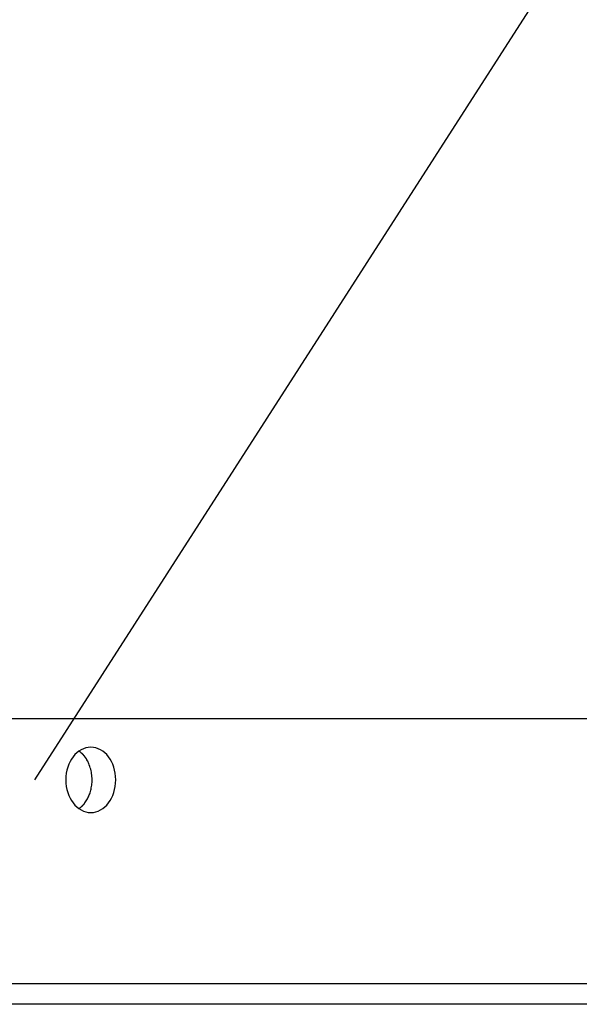
# Model space of a CAD drawing. Extents: x -65 to 65, y -24 to 24.
# Drawn here: x -51 to -49, y -21 to -18 of the extents above; entities that cross this region are included whole.
import ezdxf

# ---------------------------------------------------------------- set-up
doc = ezdxf.new("R2010")
doc.units = 0
doc.layers.get('0').update_dxf_attribs({"linetype": 'CONTINUOUS'})

msp = doc.modelspace()

# ---------------------------------------------------------------- linework, layer by layer
at = {"color": 0}
for points in [[(-37.9625, -0.1555), (-50.7472, -20.0604)], [(-43.0445, -19.9104), (-51.552, -19.9104)], [(-50.6091, -20.1405), (-50.6091, -20.1405), (-50.6027, -20.14), (-50.5966, -20.1388), (-50.5907, -20.1367), (-50.5852, -20.1341), (-50.5797, -20.1306), (-50.5747, -20.1267), (-50.57, -20.122), (-50.5658, -20.1169), (-50.5617, -20.1111), (-50.5582, -20.1049), (-50.555, -20.0983), (-50.5526, -20.0914), (-50.5505, -20.084), (-50.5491, -20.0764), (-50.5482, -20.0684), (-50.5479, -20.0604), (-50.5479, -20.0604), (-50.5482, -20.0522), (-50.5491, -20.0443), (-50.5505, -20.0366), (-50.5526, -20.0293), (-50.555, -20.0222), (-50.5582, -20.0156), (-50.5617, -20.0094), (-50.5658, -20.0039), (-50.57, -19.9985), (-50.5747, -19.994), (-50.5797, -19.9899), (-50.5852, -19.9866), (-50.5907, -19.9839), (-50.5966, -19.9819), (-50.6027, -19.9807), (-50.6091, -19.9804), (-50.6091, -19.9804), (-50.6152, -19.9807), (-50.6213, -19.9819), (-50.6271, -19.9839), (-50.6328, -19.9866), (-50.638, -19.9899), (-50.6431, -19.994), (-50.6478, -19.9985), (-50.6523, -20.0039), (-50.6562, -20.0094), (-50.6598, -20.0156), (-50.6628, -20.0222), (-50.6655, -20.0293), (-50.6675, -20.0366), (-50.669, -20.0443), (-50.6699, -20.0522), (-50.6704, -20.0604), (-50.6704, -20.0604), (-50.6699, -20.0684), (-50.669, -20.0764), (-50.6675, -20.084), (-50.6655, -20.0914), (-50.6628, -20.0983), (-50.6598, -20.1049), (-50.6562, -20.1111), (-50.6523, -20.1169), (-50.6478, -20.122), (-50.6431, -20.1267), (-50.638, -20.1306), (-50.6328, -20.1341), (-50.6271, -20.1367), (-50.6213, -20.1388), (-50.6152, -20.14), (-50.6091, -20.1405), (-50.6091, -20.1405), (-50.6091, -20.1405), (-50.6091, -20.1405), (-50.6091, -20.1405), (-50.6091, -20.1405), (-50.6091, -20.1405), (-50.6091, -20.1405), (-50.6091, -20.1405), (-50.6091, -20.1405), (-50.6091, -20.1405), (-50.6091, -20.1405), (-50.6091, -20.1405), (-50.6091, -20.1405), (-50.6091, -20.1405), (-50.6091, -20.1405), (-50.6091, -20.1405), (-50.6091, -20.1405)], [(-50.6091, -20.1405), (-50.6091, -20.1405), (-50.6027, -20.14), (-50.5966, -20.1388), (-50.5907, -20.1367), (-50.5852, -20.1341), (-50.5797, -20.1306), (-50.5747, -20.1267), (-50.57, -20.122), (-50.5658, -20.1169), (-50.5617, -20.1111), (-50.5582, -20.1049), (-50.555, -20.0983), (-50.5526, -20.0914), (-50.5505, -20.084), (-50.5491, -20.0764), (-50.5482, -20.0684), (-50.5479, -20.0604), (-50.5479, -20.0604), (-50.5482, -20.0522), (-50.5491, -20.0443), (-50.5505, -20.0366), (-50.5526, -20.0293), (-50.555, -20.0222), (-50.5582, -20.0156), (-50.5617, -20.0094), (-50.5658, -20.0039), (-50.57, -19.9985), (-50.5747, -19.994), (-50.5797, -19.9899), (-50.5852, -19.9866), (-50.5907, -19.9839), (-50.5966, -19.9819), (-50.6027, -19.9807), (-50.6091, -19.9804), (-50.6091, -19.9804), (-50.6152, -19.9807), (-50.6213, -19.9819), (-50.6271, -19.9839), (-50.6328, -19.9866), (-50.638, -19.9899), (-50.6431, -19.994), (-50.6478, -19.9985), (-50.6523, -20.0039), (-50.6562, -20.0094), (-50.6598, -20.0156), (-50.6628, -20.0222), (-50.6655, -20.0293), (-50.6675, -20.0366), (-50.669, -20.0443), (-50.6699, -20.0522), (-50.6704, -20.0604), (-50.6704, -20.0604), (-50.6699, -20.0684), (-50.669, -20.0764), (-50.6675, -20.084), (-50.6655, -20.0914), (-50.6628, -20.0983), (-50.6598, -20.1049), (-50.6562, -20.1111), (-50.6523, -20.1169), (-50.6478, -20.122), (-50.6431, -20.1267), (-50.638, -20.1306), (-50.6328, -20.1341), (-50.6271, -20.1367), (-50.6213, -20.1388), (-50.6152, -20.14), (-50.6091, -20.1405), (-50.6091, -20.1405), (-50.6091, -20.1405), (-50.6091, -20.1405), (-50.6091, -20.1405), (-50.6091, -20.1405), (-50.6091, -20.1405), (-50.6091, -20.1405), (-50.6091, -20.1405), (-50.6091, -20.1405), (-50.6091, -20.1405), (-50.6091, -20.1405), (-50.6091, -20.1405), (-50.6091, -20.1405), (-50.6091, -20.1405), (-50.6091, -20.1405), (-50.6091, -20.1405), (-50.6091, -20.1405)], [(-50.6326, -19.9941), (-50.6326, -19.9941), (-50.6328, -19.9938), (-50.6331, -19.9935), (-50.6334, -19.9932), (-50.6338, -19.993), (-50.6341, -19.9927), (-50.6344, -19.9924), (-50.6347, -19.9921), (-50.6353, -19.992), (-50.6356, -19.9917), (-50.6359, -19.9914), (-50.6362, -19.9911), (-50.6368, -19.9909), (-50.6371, -19.9906), (-50.6374, -19.9904), (-50.6377, -19.9901), (-50.6381, -19.9901)], [(-50.6326, -19.9941), (-50.6326, -19.9941), (-50.6328, -19.9938), (-50.6331, -19.9935), (-50.6334, -19.9932), (-50.6338, -19.993), (-50.6341, -19.9927), (-50.6344, -19.9924), (-50.6347, -19.9921), (-50.6353, -19.992), (-50.6356, -19.9917), (-50.6359, -19.9914), (-50.6362, -19.9911), (-50.6368, -19.9909), (-50.6371, -19.9906), (-50.6374, -19.9904), (-50.6377, -19.9901), (-50.6381, -19.9901)], [(-50.6289, -19.9977), (-50.6289, -19.9977), (-50.6289, -19.9974), (-50.6292, -19.9971), (-50.6294, -19.9968), (-50.6297, -19.9968), (-50.6299, -19.9965), (-50.6302, -19.9963), (-50.6305, -19.996), (-50.6308, -19.996), (-50.6308, -19.9957), (-50.6311, -19.9954), (-50.6314, -19.9951), (-50.6317, -19.9951), (-50.6319, -19.9948), (-50.6322, -19.9946), (-50.6325, -19.9943), (-50.6328, -19.9943)], [(-50.6289, -19.9977), (-50.6289, -19.9977), (-50.6289, -19.9974), (-50.6292, -19.9971), (-50.6294, -19.9968), (-50.6297, -19.9968), (-50.6299, -19.9965), (-50.6302, -19.9963), (-50.6305, -19.996), (-50.6308, -19.996), (-50.6308, -19.9957), (-50.6311, -19.9954), (-50.6314, -19.9951), (-50.6317, -19.9951), (-50.6319, -19.9948), (-50.6322, -19.9946), (-50.6325, -19.9943), (-50.6328, -19.9943)], [(-50.6264, -20.0004), (-50.6264, -20.0004), (-50.6264, -20.0001), (-50.6265, -20), (-50.6265, -19.9997), (-50.6268, -19.9997), (-50.6268, -19.9994), (-50.6271, -19.9992), (-50.6273, -19.9989), (-50.6276, -19.9989), (-50.6276, -19.9986), (-50.6279, -19.9984), (-50.628, -19.9981), (-50.6283, -19.9981), (-50.6283, -19.9978), (-50.6286, -19.9978), (-50.6287, -19.9976), (-50.629, -19.9976)], [(-50.6264, -20.0004), (-50.6264, -20.0004), (-50.6264, -20.0001), (-50.6265, -20), (-50.6265, -19.9997), (-50.6268, -19.9997), (-50.6268, -19.9994), (-50.6271, -19.9992), (-50.6273, -19.9989), (-50.6276, -19.9989), (-50.6276, -19.9986), (-50.6279, -19.9984), (-50.628, -19.9981), (-50.6283, -19.9981), (-50.6283, -19.9978), (-50.6286, -19.9978), (-50.6287, -19.9976), (-50.629, -19.9976)], [(-50.6247, -20.0026), (-50.6265, -20.0004)], [(-50.6226, -20.0054), (-50.6226, -20.0054), (-50.6226, -20.0051), (-50.6226, -20.005), (-50.6226, -20.0047), (-50.6229, -20.0047), (-50.6229, -20.0044), (-50.6232, -20.0042), (-50.6232, -20.0039), (-50.6235, -20.0039), (-50.6235, -20.0036), (-50.6237, -20.0034), (-50.6237, -20.0031), (-50.624, -20.0031), (-50.624, -20.0028), (-50.6242, -20.0028), (-50.6242, -20.0026), (-50.6245, -20.0026)], [(-50.6226, -20.0054), (-50.6226, -20.0054), (-50.6226, -20.0051), (-50.6226, -20.005), (-50.6226, -20.0047), (-50.6229, -20.0047), (-50.6229, -20.0044), (-50.6232, -20.0042), (-50.6232, -20.0039), (-50.6235, -20.0039), (-50.6235, -20.0036), (-50.6237, -20.0034), (-50.6237, -20.0031), (-50.624, -20.0031), (-50.624, -20.0028), (-50.6242, -20.0028), (-50.6242, -20.0026), (-50.6245, -20.0026)], [(-50.6206, -20.0081), (-50.6206, -20.0081), (-50.6206, -20.0078), (-50.6207, -20.0076), (-50.6207, -20.0073), (-50.621, -20.0073), (-50.621, -20.007), (-50.6213, -20.0069), (-50.6213, -20.0066), (-50.6216, -20.0066), (-50.6216, -20.0063), (-50.6218, -20.0061), (-50.6218, -20.0058), (-50.6221, -20.0058), (-50.6221, -20.0055), (-50.6224, -20.0055), (-50.6224, -20.0052), (-50.6227, -20.0052)], [(-50.6206, -20.0081), (-50.6206, -20.0081), (-50.6206, -20.0078), (-50.6207, -20.0076), (-50.6207, -20.0073), (-50.621, -20.0073), (-50.621, -20.007), (-50.6213, -20.0069), (-50.6213, -20.0066), (-50.6216, -20.0066), (-50.6216, -20.0063), (-50.6218, -20.0061), (-50.6218, -20.0058), (-50.6221, -20.0058), (-50.6221, -20.0055), (-50.6224, -20.0055), (-50.6224, -20.0052), (-50.6227, -20.0052)], [(-50.6188, -20.0109), (-50.6188, -20.0109), (-50.6188, -20.0106), (-50.6188, -20.0105), (-50.6188, -20.0102), (-50.6191, -20.0102), (-50.6191, -20.0099), (-50.6194, -20.0097), (-50.6194, -20.0094), (-50.6197, -20.0094), (-50.6197, -20.0091), (-50.6199, -20.0088), (-50.6199, -20.0085), (-50.6202, -20.0085), (-50.6202, -20.0082), (-50.6204, -20.0082), (-50.6204, -20.008), (-50.6207, -20.008)], [(-50.6188, -20.0109), (-50.6188, -20.0109), (-50.6188, -20.0106), (-50.6188, -20.0105), (-50.6188, -20.0102), (-50.6191, -20.0102), (-50.6191, -20.0099), (-50.6194, -20.0097), (-50.6194, -20.0094), (-50.6197, -20.0094), (-50.6197, -20.0091), (-50.6199, -20.0088), (-50.6199, -20.0085), (-50.6202, -20.0085), (-50.6202, -20.0082), (-50.6204, -20.0082), (-50.6204, -20.008), (-50.6207, -20.008)], [(-50.6172, -20.014), (-50.6188, -20.011)], [(-50.6153, -20.0171), (-50.6153, -20.0171), (-50.6153, -20.0168), (-50.6153, -20.0167), (-50.6153, -20.0164), (-50.6156, -20.0164), (-50.6156, -20.0161), (-50.6158, -20.0158), (-50.6158, -20.0155), (-50.6161, -20.0155), (-50.6161, -20.0152), (-50.6163, -20.0149), (-50.6163, -20.0146), (-50.6166, -20.0146), (-50.6166, -20.0143), (-50.6168, -20.0142), (-50.6168, -20.014), (-50.6171, -20.014)], [(-50.6153, -20.0171), (-50.6153, -20.0171), (-50.6153, -20.0168), (-50.6153, -20.0167), (-50.6153, -20.0164), (-50.6156, -20.0164), (-50.6156, -20.0161), (-50.6158, -20.0158), (-50.6158, -20.0155), (-50.6161, -20.0155), (-50.6161, -20.0152), (-50.6163, -20.0149), (-50.6163, -20.0146), (-50.6166, -20.0146), (-50.6166, -20.0143), (-50.6168, -20.0142), (-50.6168, -20.014), (-50.6171, -20.014)], [(-50.6235, -20.1168), (-50.6219, -20.1144), (-50.6202, -20.1121), (-50.6187, -20.1096), (-50.6174, -20.1072), (-50.616, -20.1047), (-50.6148, -20.1023), (-50.6137, -20.0998), (-50.6127, -20.0972), (-50.6117, -20.0945), (-50.6107, -20.0918), (-50.6098, -20.0889), (-50.609, -20.086), (-50.6082, -20.083), (-50.6077, -20.0798), (-50.6071, -20.0766), (-50.6066, -20.0734), (-50.6062, -20.0699), (-50.606, -20.0665), (-50.6058, -20.0631), (-50.6058, -20.0595), (-50.6059, -20.0559), (-50.6061, -20.0523), (-50.6065, -20.0487), (-50.607, -20.0451), (-50.6076, -20.0414), (-50.6082, -20.0378), (-50.6091, -20.0342), (-50.6102, -20.0307), (-50.6113, -20.0272), (-50.6126, -20.0238), (-50.614, -20.0205)], [(-50.6139, -20.0205), (-50.6139, -20.0205), (-50.6139, -20.0202), (-50.6139, -20.02), (-50.6139, -20.0197), (-50.6142, -20.0197), (-50.6142, -20.0194), (-50.6144, -20.0192), (-50.6144, -20.0189), (-50.6147, -20.0189), (-50.6147, -20.0186), (-50.6149, -20.0183), (-50.6149, -20.018), (-50.6152, -20.018), (-50.6152, -20.0177), (-50.6154, -20.0176), (-50.6154, -20.0174), (-50.6157, -20.0174)], [(-50.6139, -20.0205), (-50.6139, -20.0205), (-50.6139, -20.0202), (-50.6139, -20.02), (-50.6139, -20.0197), (-50.6142, -20.0197), (-50.6142, -20.0194), (-50.6144, -20.0192), (-50.6144, -20.0189), (-50.6147, -20.0189), (-50.6147, -20.0186), (-50.6149, -20.0183), (-50.6149, -20.018), (-50.6152, -20.018), (-50.6152, -20.0177), (-50.6154, -20.0176), (-50.6154, -20.0174), (-50.6157, -20.0174)], [(-50.6381, -20.131), (-50.6358, -20.1292)], [(-50.6357, -20.129), (-50.6357, -20.129), (-50.6354, -20.1287), (-50.6353, -20.1287), (-50.635, -20.1286), (-50.635, -20.1286), (-50.6347, -20.1283), (-50.6347, -20.1283), (-50.6344, -20.1281), (-50.6344, -20.1281), (-50.6341, -20.1278), (-50.6341, -20.1278), (-50.6338, -20.1275), (-50.6338, -20.1275), (-50.6335, -20.1272), (-50.6335, -20.1272), (-50.6334, -20.1272), (-50.6334, -20.1272)], [(-50.6357, -20.129), (-50.6357, -20.129), (-50.6354, -20.1287), (-50.6353, -20.1287), (-50.635, -20.1286), (-50.635, -20.1286), (-50.6347, -20.1283), (-50.6347, -20.1283), (-50.6344, -20.1281), (-50.6344, -20.1281), (-50.6341, -20.1278), (-50.6341, -20.1278), (-50.6338, -20.1275), (-50.6338, -20.1275), (-50.6335, -20.1272), (-50.6335, -20.1272), (-50.6334, -20.1272), (-50.6334, -20.1272)], [(-50.6333, -20.1271), (-50.6333, -20.1271), (-50.633, -20.1268), (-50.6329, -20.1268), (-50.6326, -20.1266), (-50.6326, -20.1266), (-50.6323, -20.1263), (-50.6323, -20.1263), (-50.632, -20.1261), (-50.632, -20.1261), (-50.6317, -20.1258), (-50.6317, -20.1258), (-50.6315, -20.1255), (-50.6315, -20.1255), (-50.6312, -20.1252), (-50.6312, -20.1252), (-50.6312, -20.1252), (-50.6312, -20.1252)], [(-50.6333, -20.1271), (-50.6333, -20.1271), (-50.633, -20.1268), (-50.6329, -20.1268), (-50.6326, -20.1266), (-50.6326, -20.1266), (-50.6323, -20.1263), (-50.6323, -20.1263), (-50.632, -20.1261), (-50.632, -20.1261), (-50.6317, -20.1258), (-50.6317, -20.1258), (-50.6315, -20.1255), (-50.6315, -20.1255), (-50.6312, -20.1252), (-50.6312, -20.1252), (-50.6312, -20.1252), (-50.6312, -20.1252)], [(-50.6313, -20.1254), (-50.6313, -20.1254), (-50.631, -20.1251), (-50.6309, -20.1251), (-50.6306, -20.1248), (-50.6306, -20.1248), (-50.6303, -20.1245), (-50.6303, -20.1245), (-50.63, -20.1242), (-50.63, -20.1242), (-50.6297, -20.1239), (-50.6297, -20.1239), (-50.6294, -20.1236), (-50.6294, -20.1236), (-50.6291, -20.1233), (-50.6291, -20.1233), (-50.629, -20.1232), (-50.629, -20.1232)], [(-50.6313, -20.1254), (-50.6313, -20.1254), (-50.631, -20.1251), (-50.6309, -20.1251), (-50.6306, -20.1248), (-50.6306, -20.1248), (-50.6303, -20.1245), (-50.6303, -20.1245), (-50.63, -20.1242), (-50.63, -20.1242), (-50.6297, -20.1239), (-50.6297, -20.1239), (-50.6294, -20.1236), (-50.6294, -20.1236), (-50.6291, -20.1233), (-50.6291, -20.1233), (-50.629, -20.1232), (-50.629, -20.1232)], [(-50.629, -20.1232), (-50.629, -20.1232), (-50.6287, -20.1229), (-50.6287, -20.1229), (-50.6284, -20.1226), (-50.6284, -20.1226), (-50.6281, -20.1223), (-50.6281, -20.1223), (-50.6279, -20.1221), (-50.6279, -20.1221), (-50.6276, -20.1218), (-50.6276, -20.1218), (-50.6274, -20.1215), (-50.6274, -20.1215), (-50.6273, -20.1212), (-50.6273, -20.1212), (-50.6273, -20.1212), (-50.6273, -20.1212)], [(-50.629, -20.1232), (-50.629, -20.1232), (-50.6287, -20.1229), (-50.6287, -20.1229), (-50.6284, -20.1226), (-50.6284, -20.1226), (-50.6281, -20.1223), (-50.6281, -20.1223), (-50.6279, -20.1221), (-50.6279, -20.1221), (-50.6276, -20.1218), (-50.6276, -20.1218), (-50.6274, -20.1215), (-50.6274, -20.1215), (-50.6273, -20.1212), (-50.6273, -20.1212), (-50.6273, -20.1212), (-50.6273, -20.1212)], [(-50.627, -20.1212), (-50.627, -20.1212), (-50.6267, -20.1209), (-50.6267, -20.1209), (-50.6264, -20.1206), (-50.6264, -20.1206), (-50.6261, -20.1203), (-50.6261, -20.1203), (-50.6259, -20.1201), (-50.6259, -20.1201), (-50.6256, -20.1198), (-50.6256, -20.1198), (-50.6253, -20.1195), (-50.6253, -20.1195), (-50.6251, -20.1192), (-50.6251, -20.1192), (-50.6251, -20.119), (-50.6251, -20.119)], [(-50.627, -20.1212), (-50.627, -20.1212), (-50.6267, -20.1209), (-50.6267, -20.1209), (-50.6264, -20.1206), (-50.6264, -20.1206), (-50.6261, -20.1203), (-50.6261, -20.1203), (-50.6259, -20.1201), (-50.6259, -20.1201), (-50.6256, -20.1198), (-50.6256, -20.1198), (-50.6253, -20.1195), (-50.6253, -20.1195), (-50.6251, -20.1192), (-50.6251, -20.1192), (-50.6251, -20.119), (-50.6251, -20.119)], [(-50.6251, -20.119), (-50.6251, -20.119), (-50.6248, -20.1187), (-50.6248, -20.1186), (-50.6247, -20.1183), (-50.6247, -20.1183), (-50.6244, -20.118), (-50.6244, -20.118), (-50.6242, -20.1177), (-50.6242, -20.1177), (-50.6239, -20.1174), (-50.6239, -20.1173), (-50.6236, -20.117), (-50.6236, -20.117), (-50.6234, -20.1167), (-50.6234, -20.1167), (-50.6234, -20.1166), (-50.6234, -20.1166)], [(-50.6251, -20.119), (-50.6251, -20.119), (-50.6248, -20.1187), (-50.6248, -20.1186), (-50.6247, -20.1183), (-50.6247, -20.1183), (-50.6244, -20.118), (-50.6244, -20.118), (-50.6242, -20.1177), (-50.6242, -20.1177), (-50.6239, -20.1174), (-50.6239, -20.1173), (-50.6236, -20.117), (-50.6236, -20.117), (-50.6234, -20.1167), (-50.6234, -20.1167), (-50.6234, -20.1166), (-50.6234, -20.1166)], [(-42.8912, -20.5607), (-51.7052, -20.5607)], [(-42.9233, -20.6107), (-51.7374, -20.6107)]]:
    msp.add_lwpolyline(points, dxfattribs=at)

doc.saveas('drawing.dxf')
